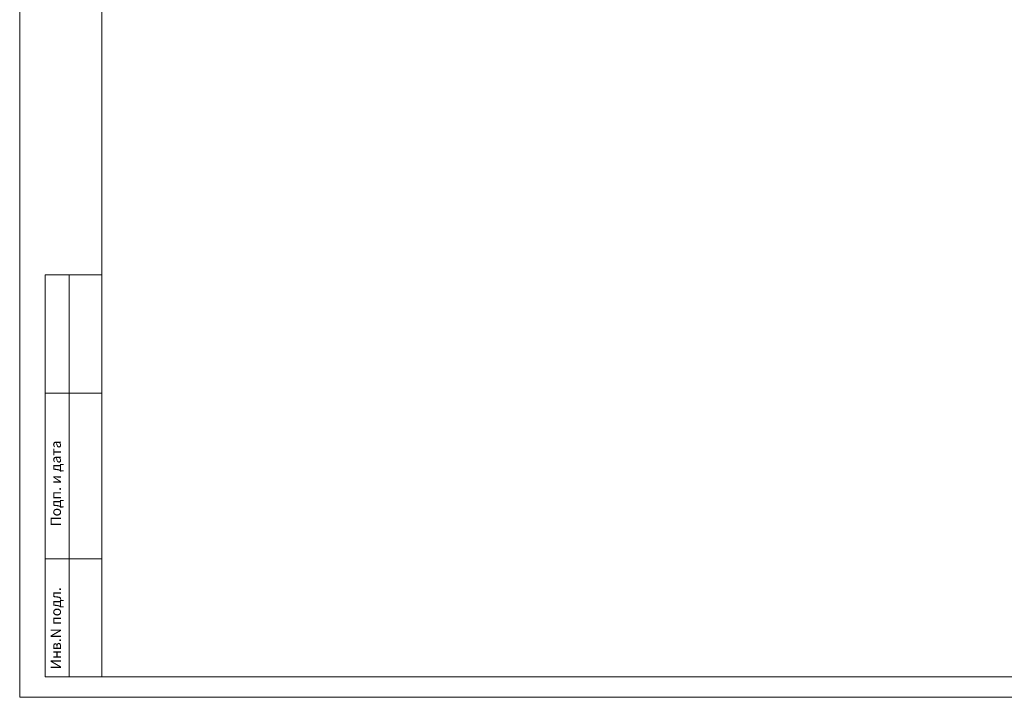
# Model space of a CAD drawing. Units: millimetres. Extents: x 2564 to 3042, y 1439 to 2118.
# Drawn here: x 2564 to 2803, y 1439 to 1603 of the extents above; entities that cross this region are included whole.
import ezdxf

# ---------------------------------------------------------------- set-up
doc = ezdxf.new("R2010")
doc.units = ezdxf.units.MM
doc.layers.add('P', color=250, linetype='Continuous', lineweight=100)
doc.styles.add('GOST 2.304', font='CS_Gost2304.shx', dxfattribs={"oblique": 15, "height": 2.5})

# ---------------------------------------------------------------- blocks, each defined once
blk = doc.blocks.new('A$C0c46ba60')
at = {"color": 7, "linetype": 'ByBlock', "lineweight": 13}
blk.add_lwpolyline([(478.6, 0), (0, 0), (0, 339.53), (478.6, 339.53)], close=True, dxfattribs=at)
at = {"layer": 'P', "color": 7, "linetype": 'Continuous', "lineweight": 15}
for points in [[(20, 334.53), (20, 5)], [(6.2, 102.6), (6.2, 5)], [(6.2, 102.6), (20, 102.6)], [(12, 102.6), (12, 5)], [(6.2, 73.87), (20, 73.87)], [(6.2, 33.67), (20, 33.67)], [(6.2, 5), (248.53, 5)]]:
    blk.add_lwpolyline(points, dxfattribs=at)
at = {"color": 7, "linetype": 'ByBlock', "lineweight": 13, "char_height": 2.5, "attachment_point": 1, "rotation": 90, "style": 'GOST 2.304'}
for s, width, insert in [('Подп. и дата', 35.3383, (7.53, 41.48)), ('Инв.N подл.', 22.2803, (7.53, 6.81))]:
    blk.add_mtext_dynamic_manual_height_columns(s, width=width, gutter_width=12.5, heights=[0], dxfattribs=dict(at, insert=insert))

msp = doc.modelspace()

# ---------------------------------------------------------------- block references
at = {"color": 7, "linetype": 'ByBlock', "lineweight": 13}
msp.add_blockref('A$C0c46ba60', (2563.69, 1438.78), dxfattribs=at)

doc.saveas('drawing.dxf')
